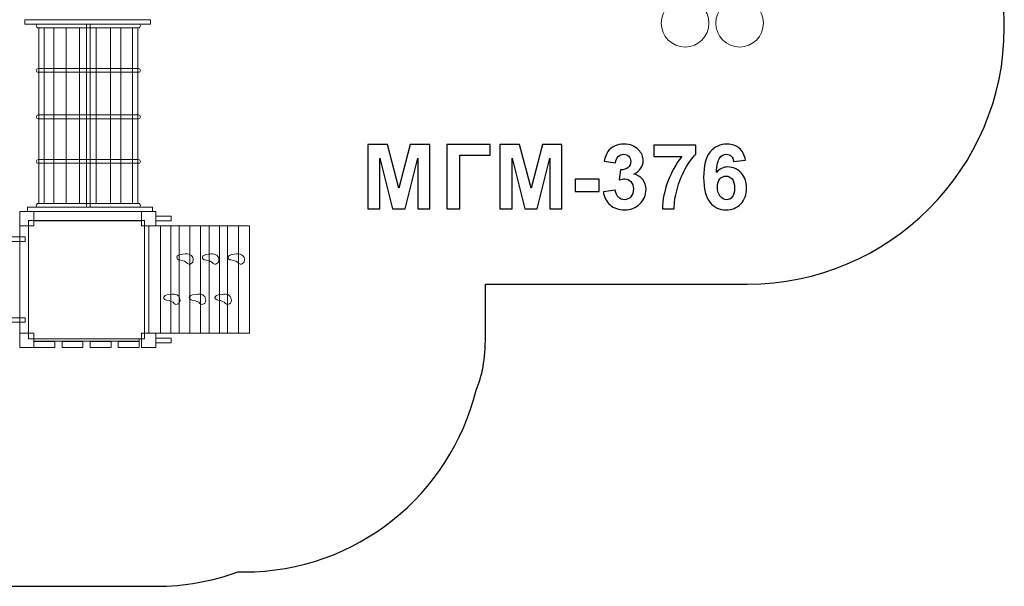
# Model space of a CAD drawing. Units: centimetres. Extents: x -9.2 to 2.5, y 5.3 to 13.8.
# Drawn here: x -3.6 to 2.5, y 5.3 to 8.9 of the extents above; entities that cross this region are included whole.
import ezdxf

# ---------------------------------------------------------------- set-up
doc = ezdxf.new("R2010")
doc.units = ezdxf.units.CM
doc.header["$MEASUREMENT"] = 0
doc.layers.add('layer 1', color=7, linetype='Continuous')

msp = doc.modelspace()

# ---------------------------------------------------------------- linework, layer by layer
at = {"layer": 'layer 1', "color": 7, "lineweight": 9}
for points in [[(-3.60927, 8.87687), (-2.82013, 8.87687), (-2.82013, 8.90415), (-3.60927, 8.90415), (-3.60927, 8.87687)], [(-3.52183, 7.74921), (-3.48887, 7.74921), (-3.48887, 8.85299), (-3.52183, 8.85299), (-3.52183, 7.74921)], [(-3.48887, 7.74921), (-3.42823, 7.74921), (-3.42823, 8.85299), (-3.48887, 8.85299), (-3.48887, 7.74921)], [(-3.42822, 7.74921), (-3.35042, 7.74921), (-3.35042, 8.85299), (-3.42822, 8.85299), (-3.42822, 7.74921)], [(-3.35042, 7.74921), (-3.26736, 7.74921), (-3.26736, 8.85299), (-3.35042, 8.85299), (-3.35042, 7.74921)], [(-3.26735, 7.74921), (-3.22301, 7.74921), (-3.22301, 8.85299), (-3.26735, 8.85299), (-3.26735, 7.74921)], [(-3.26735, 7.74921), (-3.22301, 7.74921), (-3.22301, 8.85299), (-3.26735, 8.85299), (-3.26735, 7.74921)], [(-3.223, 7.72533), (-3.19928, 7.72533), (-3.19928, 8.87687), (-3.223, 8.87687), (-3.223, 7.72533)], [(-3.19928, 7.74921), (-3.16204, 7.74921), (-3.16204, 8.85299), (-3.19928, 8.85299), (-3.19928, 7.74921)], [(-3.16202, 7.74921), (-3.07138, 7.74921), (-3.07138, 8.85299), (-3.16202, 8.85299), (-3.16202, 7.74921)], [(-3.07138, 7.74921), (-3.00712, 7.74921), (-3.00712, 8.85299), (-3.07138, 8.85299), (-3.07138, 7.74921)], [(-3.00711, 7.74921), (-2.93459, 7.74921), (-2.93459, 8.85299), (-3.00711, 8.85299), (-3.00711, 7.74921)], [(-2.93459, 7.74921), (-2.89999, 7.74921), (-2.89999, 8.85299), (-2.93459, 8.85299), (-2.93459, 7.74921)], [(-3.64258, 7.60891), (-3.55288, 7.60891), (-3.55288, 7.69907), (-3.64258, 7.69907), (-3.64258, 7.60891)], [(-3.59441, 7.69908), (-2.80727, 7.69908), (-2.80727, 7.72532), (-3.59441, 7.72532), (-3.59441, 7.69908)], [(-3.55288, 7.63941), (-2.87652, 7.63941), (-2.87652, 7.69907), (-3.55288, 7.69907), (-3.55288, 7.63941)], [(-2.87651, 7.60891), (-2.78681, 7.60891), (-2.78681, 7.69907), (-2.87651, 7.69907), (-2.87651, 7.60891)], [(-3.64257, 6.933), (-3.58765, 6.933), (-3.58765, 7.6089), (-3.64257, 7.6089), (-3.64257, 6.933)], [(-3.58765, 6.89852), (-2.85851, 6.89852), (-2.85851, 7.64206), (-3.58765, 7.64206), (-3.58765, 6.89852)], [(-2.85851, 6.933), (-2.83167, 6.933), (-2.83167, 7.6089), (-2.85851, 7.6089), (-2.85851, 6.933)], [(-2.83166, 6.933), (-2.75748, 6.933), (-2.75748, 7.6089), (-2.83166, 7.6089), (-2.83166, 6.933)], [(-2.78748, 7.63942), (-2.6906, 7.63942), (-2.6906, 7.66856), (-2.78748, 7.66856), (-2.78748, 7.63942)], [(-2.75747, 6.933), (-2.69301, 6.933), (-2.69301, 7.6089), (-2.75747, 7.6089), (-2.75747, 6.933)], [(-2.69301, 6.933), (-2.64027, 6.933), (-2.64027, 7.6089), (-2.69301, 7.6089), (-2.69301, 6.933)], [(-2.64025, 6.933), (-2.57269, 6.933), (-2.57269, 7.6089), (-2.64025, 7.6089), (-2.64025, 6.933)], [(-2.57269, 6.933), (-2.50759, 6.933), (-2.50759, 7.6089), (-2.57269, 7.6089), (-2.57269, 6.933)], [(-2.50758, 6.933), (-2.4532, 6.933), (-2.4532, 7.6089), (-2.50758, 7.6089), (-2.50758, 6.933)], [(-2.4532, 6.933), (-2.3881, 6.933), (-2.3881, 7.6089), (-2.4532, 7.6089), (-2.4532, 6.933)], [(-2.38809, 6.933), (-2.33699, 6.933), (-2.33699, 7.6089), (-2.38809, 7.6089), (-2.38809, 6.933)], [(-2.33699, 6.933), (-2.26695, 6.933), (-2.26695, 7.6089), (-2.33699, 7.6089), (-2.33699, 6.933)], [(-2.26695, 6.933), (-2.19937, 6.933), (-2.19937, 7.6089), (-2.26695, 7.6089), (-2.26695, 6.933)], [(-4.86617, 7.51067), (-3.60861, 7.51067), (-3.60861, 7.53883), (-4.86617, 7.53883), (-4.86617, 7.51067)], [(-4.86617, 7.00286), (-3.60861, 7.00286), (-3.60861, 7.03102), (-4.86617, 7.03102), (-4.86617, 7.00286)], [(-3.64258, 6.84284), (-3.55288, 6.84284), (-3.55288, 6.933), (-3.64258, 6.933), (-3.64258, 6.84284)], [(-2.87651, 6.84284), (-2.78681, 6.84284), (-2.78681, 6.933), (-2.87651, 6.933), (-2.87651, 6.84284)], [(-2.78748, 6.87335), (-2.6906, 6.87335), (-2.6906, 6.90249), (-2.78748, 6.90249), (-2.78748, 6.87335)]]:
    msp.add_lwpolyline(points, close=True, dxfattribs=at)
for centre in [(0.53742, 8.88273), (0.88023, 8.88273)]:
    msp.add_ellipse(centre, major_axis=(0, 0.15044), ratio=0.9947487, dxfattribs=at)
at = {"layer": 'layer 1', "color": 242, "lineweight": 25}
msp.add_open_spline([(-5.23179, 9.78321), (-5.23179, 9.78321), (-5.23179, 9.99711), (-5.23179, 9.99711), (-5.23179, 9.99711), (-5.23179, 11.00253), (-4.53714, 12.54611), (-3.18191, 13.21085), (-3.18191, 13.21085), (-2.90761, 13.58941), (-2.46213, 13.83687), (-1.96161, 13.83687), (-1.96161, 13.83687), (-1.96161, 13.83687), (-1.96161, 13.83687), (-1.96161, 13.83687), (-1.96161, 13.83687), (-1.55407, 13.83687), (-1.18306, 13.67277), (-0.91117, 13.40748), (-0.91117, 13.40748), (-0.91117, 13.40748), (-0.91101, 13.40747), (-0.91101, 13.40747), (-0.91101, 13.40747), (-0.91101, 13.40747), (-0.903, 13.3995), (-0.903, 13.3995), (-0.903, 13.3995), (-0.903, 13.3995), (-0.89433, 13.39087), (-0.89433, 13.39087), (-0.89433, 13.39087), (-0.89433, 13.39087), (0.41944, 12.08314), (0.41944, 12.08314), (0.41944, 12.08314), (0.41944, 12.08314), (0.41944, 12.08302), (0.41944, 12.08302), (0.41944, 12.08302), (0.83466, 12.0804), (1.24925, 11.92335), (1.56674, 11.61087), (1.56674, 11.61087), (1.56674, 11.61087), (1.92912, 11.25422), (1.92912, 11.25422), (1.92912, 11.25422), (2.3763, 10.81408), (2.51837, 10.17643), (2.35334, 9.61086), (2.35334, 9.61086), (2.47424, 9.38494), (2.543, 9.12739), (2.543, 8.85452), (2.543, 8.85452), (2.543, 8.85452), (2.543, 8.8545), (2.543, 8.8545), (2.543, 8.8545), (2.543, 7.96736), (1.81717, 7.24152), (0.93002, 7.24152), (0.93002, 7.24152), (0.93002, 7.24152), (-0.71665, 7.24152), (-0.71665, 7.24152), (-0.71665, 7.24152), (-0.71665, 7.24152), (-0.71665, 6.91312), (-0.71665, 6.91312), (-0.71665, 6.91312), (-0.71665, 6.7707), (-0.73737, 6.66092), (-0.77588, 6.57662), (-0.77588, 6.57662), (-0.93585, 5.92025), (-1.52755, 5.433), (-2.23317, 5.433), (-2.23317, 5.433), (-2.24619, 5.433), (-2.25916, 5.43317), (-2.2721, 5.4335), (-2.2721, 5.4335), (-2.43262, 5.37484), (-2.60598, 5.34283), (-2.78681, 5.34283), (-2.78681, 5.34283), (-4.16929, 5.34283), (-4.3023, 5.34283), (-5.68478, 5.34283), (-5.68478, 5.34283), (-6.00317, 5.34283), (-6.29833, 5.44212), (-6.54116, 5.61129), (-6.54116, 5.61129), (-6.78235, 5.69594), (-6.99537, 5.84048), (-7.16239, 6.02706), (-7.16239, 6.02706), (-7.16239, 6.02706), (-8.06853, 6.02706), (-8.06853, 6.02706), (-8.06853, 6.02706), (-8.06853, 6.02706), (-8.21007, 6.02706), (-8.21007, 6.02706), (-8.21007, 6.02706), (-8.76085, 6.02706), (-9.21007, 6.47628), (-9.21007, 7.02706), (-9.21007, 7.02706), (-9.21007, 7.02706), (-9.21007, 7.02706), (-9.21007, 7.02706), (-9.21007, 7.02706), (-9.21007, 7.02706), (-9.21007, 7.54506), (-9.21007, 7.54506), (-9.21007, 7.54506), (-9.21007, 8.09584), (-8.76084, 8.54506), (-8.21007, 8.54506), (-8.21007, 8.54506), (-8.21007, 8.54506), (-8.06853, 8.54506), (-8.06853, 8.54506), (-8.06853, 8.54506), (-8.06853, 8.54506), (-7.16239, 8.54506), (-7.16239, 8.54506), (-7.16239, 8.54506), (-7.12956, 8.58174), (-7.09493, 8.61677), (-7.05868, 8.65007), (-7.05868, 8.65007), (-7.01743, 8.77295), (-6.96072, 8.88873), (-6.89085, 8.99511), (-6.89085, 8.99511), (-6.89085, 8.99511), (-6.89085, 9.00184), (-6.89085, 9.00184), (-6.89085, 9.00184), (-6.62215, 9.40619), (-6.1626, 9.67275), (-5.64072, 9.67275), (-5.64072, 9.67275), (-5.64072, 9.67275), (-5.63629, 9.67275), (-5.63629, 9.67275), (-5.63629, 9.67275), (-5.63629, 9.67275), (-5.23179, 9.67275), (-5.23179, 9.67275), (-5.23179, 9.67275), (-5.23179, 9.67275), (-5.23179, 9.78321), (-5.23179, 9.78321)], degree=3, knots=[0, 0, 0, 0, 0.0243902, 0.0243902, 0.0243902, 0.0243902, 0.0487805, 0.0487805, 0.0487805, 0.0487805, 0.0731707, 0.0731707, 0.0731707, 0.0731707, 0.097561, 0.097561, 0.097561, 0.097561, 0.1219512, 0.1219512, 0.1219512, 0.1219512, 0.1463415, 0.1463415, 0.1463415, 0.1463415, 0.1707317, 0.1707317, 0.1707317, 0.1707317, 0.195122, 0.195122, 0.195122, 0.195122, 0.2195122, 0.2195122, 0.2195122, 0.2195122, 0.2439024, 0.2439024, 0.2439024, 0.2439024, 0.2682927, 0.2682927, 0.2682927, 0.2682927, 0.2926829, 0.2926829, 0.2926829, 0.2926829, 0.3170732, 0.3170732, 0.3170732, 0.3170732, 0.3414634, 0.3414634, 0.3414634, 0.3414634, 0.3658537, 0.3658537, 0.3658537, 0.3658537, 0.3902439, 0.3902439, 0.3902439, 0.3902439, 0.4146341, 0.4146341, 0.4146341, 0.4146341, 0.4390244, 0.4390244, 0.4390244, 0.4390244, 0.4634146, 0.4634146, 0.4634146, 0.4634146, 0.4878049, 0.4878049, 0.4878049, 0.4878049, 0.5121951, 0.5121951, 0.5121951, 0.5121951, 0.5365854, 0.5365854, 0.5365854, 0.5365854, 0.5609756, 0.5609756, 0.5609756, 0.5609756, 0.5853659, 0.5853659, 0.5853659, 0.5853659, 0.6097561, 0.6097561, 0.6097561, 0.6097561, 0.6341463, 0.6341463, 0.6341463, 0.6341463, 0.6585366, 0.6585366, 0.6585366, 0.6585366, 0.6829268, 0.6829268, 0.6829268, 0.6829268, 0.7073171, 0.7073171, 0.7073171, 0.7073171, 0.7317073, 0.7317073, 0.7317073, 0.7317073, 0.7560976, 0.7560976, 0.7560976, 0.7560976, 0.7804878, 0.7804878, 0.7804878, 0.7804878, 0.804878, 0.804878, 0.804878, 0.804878, 0.8292683, 0.8292683, 0.8292683, 0.8292683, 0.8536585, 0.8536585, 0.8536585, 0.8536585, 0.8780488, 0.8780488, 0.8780488, 0.8780488, 0.902439, 0.902439, 0.902439, 0.902439, 0.9268293, 0.9268293, 0.9268293, 0.9268293, 0.9512195, 0.9512195, 0.9512195, 0.9512195, 1, 1, 1, 1], dxfattribs=at)
at = {"layer": 'layer 1', "color": 7, "lineweight": 9}
for points, knots in [([(-3.52621, 8.87687), (-3.52621, 8.87687), (-2.89609, 8.87687), (-2.89609, 8.87687), (-2.89609, 8.87687), (-2.88952, 8.87687), (-2.88415, 8.8715), (-2.88415, 8.86493), (-2.88415, 8.86493), (-2.88415, 8.86493), (-2.88415, 8.86492), (-2.88415, 8.86492), (-2.88415, 8.86492), (-2.88415, 8.85836), (-2.88952, 8.85299), (-2.89609, 8.85299), (-2.89609, 8.85299), (-2.89609, 8.85299), (-3.52621, 8.85299), (-3.52621, 8.85299), (-3.52621, 8.85299), (-3.53278, 8.85299), (-3.53815, 8.85836), (-3.53815, 8.86492), (-3.53815, 8.86492), (-3.53815, 8.86492), (-3.53815, 8.86493), (-3.53815, 8.86493), (-3.53815, 8.86493), (-3.53815, 8.8715), (-3.53278, 8.87687), (-3.52621, 8.87687)], [0, 0, 0, 0, 0.1111111, 0.1111111, 0.1111111, 0.1111111, 0.2222222, 0.2222222, 0.2222222, 0.2222222, 0.3333333, 0.3333333, 0.3333333, 0.3333333, 0.4444444, 0.4444444, 0.4444444, 0.4444444, 0.5555556, 0.5555556, 0.5555556, 0.5555556, 0.6666667, 0.6666667, 0.6666667, 0.6666667, 0.7777778, 0.7777778, 0.7777778, 0.7777778, 1, 1, 1, 1]), ([(-3.52621, 8.59722), (-3.52621, 8.59722), (-2.89609, 8.59722), (-2.89609, 8.59722), (-2.89609, 8.59722), (-2.88952, 8.59722), (-2.88415, 8.59185), (-2.88415, 8.58527), (-2.88415, 8.58527), (-2.88415, 8.58527), (-2.88415, 8.58526), (-2.88415, 8.58526), (-2.88415, 8.58526), (-2.88415, 8.5787), (-2.88952, 8.57333), (-2.89609, 8.57333), (-2.89609, 8.57333), (-2.89609, 8.57333), (-3.52621, 8.57333), (-3.52621, 8.57333), (-3.52621, 8.57333), (-3.53278, 8.57333), (-3.53815, 8.5787), (-3.53815, 8.58526), (-3.53815, 8.58526), (-3.53815, 8.58526), (-3.53815, 8.58527), (-3.53815, 8.58527), (-3.53815, 8.58527), (-3.53815, 8.59185), (-3.53278, 8.59722), (-3.52621, 8.59722)], [0, 0, 0, 0, 0.1111111, 0.1111111, 0.1111111, 0.1111111, 0.2222222, 0.2222222, 0.2222222, 0.2222222, 0.3333333, 0.3333333, 0.3333333, 0.3333333, 0.4444444, 0.4444444, 0.4444444, 0.4444444, 0.5555556, 0.5555556, 0.5555556, 0.5555556, 0.6666667, 0.6666667, 0.6666667, 0.6666667, 0.7777778, 0.7777778, 0.7777778, 0.7777778, 1, 1, 1, 1]), ([(-3.52621, 8.30562), (-3.52621, 8.30562), (-2.89609, 8.30562), (-2.89609, 8.30562), (-2.89609, 8.30562), (-2.88952, 8.30562), (-2.88415, 8.30025), (-2.88415, 8.29367), (-2.88415, 8.29367), (-2.88415, 8.29367), (-2.88415, 8.29366), (-2.88415, 8.29366), (-2.88415, 8.29366), (-2.88415, 8.2871), (-2.88952, 8.28173), (-2.89609, 8.28173), (-2.89609, 8.28173), (-2.89609, 8.28173), (-3.52621, 8.28173), (-3.52621, 8.28173), (-3.52621, 8.28173), (-3.53278, 8.28173), (-3.53815, 8.2871), (-3.53815, 8.29366), (-3.53815, 8.29366), (-3.53815, 8.29366), (-3.53815, 8.29367), (-3.53815, 8.29367), (-3.53815, 8.29367), (-3.53815, 8.30025), (-3.53278, 8.30562), (-3.52621, 8.30562)], [0, 0, 0, 0, 0.1111111, 0.1111111, 0.1111111, 0.1111111, 0.2222222, 0.2222222, 0.2222222, 0.2222222, 0.3333333, 0.3333333, 0.3333333, 0.3333333, 0.4444444, 0.4444444, 0.4444444, 0.4444444, 0.5555556, 0.5555556, 0.5555556, 0.5555556, 0.6666667, 0.6666667, 0.6666667, 0.6666667, 0.7777778, 0.7777778, 0.7777778, 0.7777778, 1, 1, 1, 1]), ([(-3.52621, 8.02526), (-3.52621, 8.02526), (-2.89609, 8.02526), (-2.89609, 8.02526), (-2.89609, 8.02526), (-2.88952, 8.02526), (-2.88415, 8.01989), (-2.88415, 8.01332), (-2.88415, 8.01332), (-2.88415, 8.01332), (-2.88415, 8.01331), (-2.88415, 8.01331), (-2.88415, 8.01331), (-2.88415, 8.00674), (-2.88952, 8.00137), (-2.89609, 8.00137), (-2.89609, 8.00137), (-2.89609, 8.00137), (-3.52621, 8.00137), (-3.52621, 8.00137), (-3.52621, 8.00137), (-3.53278, 8.00137), (-3.53815, 8.00674), (-3.53815, 8.01331), (-3.53815, 8.01331), (-3.53815, 8.01331), (-3.53815, 8.01332), (-3.53815, 8.01332), (-3.53815, 8.01332), (-3.53815, 8.01989), (-3.53278, 8.02526), (-3.52621, 8.02526)], [0, 0, 0, 0, 0.1111111, 0.1111111, 0.1111111, 0.1111111, 0.2222222, 0.2222222, 0.2222222, 0.2222222, 0.3333333, 0.3333333, 0.3333333, 0.3333333, 0.4444444, 0.4444444, 0.4444444, 0.4444444, 0.5555556, 0.5555556, 0.5555556, 0.5555556, 0.6666667, 0.6666667, 0.6666667, 0.6666667, 0.7777778, 0.7777778, 0.7777778, 0.7777778, 1, 1, 1, 1]), ([(-3.52621, 7.74921), (-3.52621, 7.74921), (-2.89609, 7.74921), (-2.89609, 7.74921), (-2.89609, 7.74921), (-2.88952, 7.74921), (-2.88415, 7.74384), (-2.88415, 7.73727), (-2.88415, 7.73727), (-2.88415, 7.73727), (-2.88415, 7.73726), (-2.88415, 7.73726), (-2.88415, 7.73726), (-2.88415, 7.73069), (-2.88952, 7.72532), (-2.89609, 7.72532), (-2.89609, 7.72532), (-2.89609, 7.72532), (-3.52621, 7.72532), (-3.52621, 7.72532), (-3.52621, 7.72532), (-3.53278, 7.72532), (-3.53815, 7.73069), (-3.53815, 7.73726), (-3.53815, 7.73726), (-3.53815, 7.73726), (-3.53815, 7.73727), (-3.53815, 7.73727), (-3.53815, 7.73727), (-3.53815, 7.74384), (-3.53278, 7.74921), (-3.52621, 7.74921)], [0, 0, 0, 0, 0.1111111, 0.1111111, 0.1111111, 0.1111111, 0.2222222, 0.2222222, 0.2222222, 0.2222222, 0.3333333, 0.3333333, 0.3333333, 0.3333333, 0.4444444, 0.4444444, 0.4444444, 0.4444444, 0.5555556, 0.5555556, 0.5555556, 0.5555556, 0.6666667, 0.6666667, 0.6666667, 0.6666667, 0.7777778, 0.7777778, 0.7777778, 0.7777778, 1, 1, 1, 1]), ([(-2.63749, 7.39386), (-2.61376, 7.39132), (-2.59793, 7.38499), (-2.5887, 7.37233), (-2.5887, 7.37233), (-2.57948, 7.35966), (-2.54651, 7.37232), (-2.5531, 7.40145), (-2.5531, 7.40145), (-2.55852, 7.42535), (-2.5728, 7.4356), (-2.61775, 7.43084), (-2.61775, 7.43084), (-2.67293, 7.425), (-2.6569, 7.39594), (-2.63749, 7.39386)], [0, 0, 0, 0, 0.2, 0.2, 0.2, 0.2, 0.4, 0.4, 0.4, 0.4, 0.6, 0.6, 0.6, 0.6, 1, 1, 1, 1]), ([(-2.47637, 7.39386), (-2.45264, 7.39132), (-2.43681, 7.38499), (-2.42758, 7.37233), (-2.42758, 7.37233), (-2.41835, 7.35966), (-2.38538, 7.37232), (-2.39198, 7.40145), (-2.39198, 7.40145), (-2.39739, 7.42535), (-2.41168, 7.4356), (-2.45663, 7.43084), (-2.45663, 7.43084), (-2.51181, 7.425), (-2.49577, 7.39594), (-2.47637, 7.39386)], [0, 0, 0, 0, 0.2, 0.2, 0.2, 0.2, 0.4, 0.4, 0.4, 0.4, 0.6, 0.6, 0.6, 0.6, 1, 1, 1, 1]), ([(-2.31525, 7.39386), (-2.29152, 7.39132), (-2.27569, 7.38499), (-2.26646, 7.37233), (-2.26646, 7.37233), (-2.25723, 7.35966), (-2.22426, 7.37232), (-2.23086, 7.40145), (-2.23086, 7.40145), (-2.23627, 7.42535), (-2.25055, 7.4356), (-2.2955, 7.43084), (-2.2955, 7.43084), (-2.35069, 7.425), (-2.33465, 7.39594), (-2.31525, 7.39386)], [0, 0, 0, 0, 0.2, 0.2, 0.2, 0.2, 0.4, 0.4, 0.4, 0.4, 0.6, 0.6, 0.6, 0.6, 1, 1, 1, 1]), ([(-2.71989, 7.1409), (-2.69616, 7.13837), (-2.68033, 7.13204), (-2.6711, 7.11937), (-2.6711, 7.11937), (-2.66187, 7.10671), (-2.6289, 7.11936), (-2.6355, 7.14849), (-2.6355, 7.14849), (-2.64091, 7.17239), (-2.65519, 7.18264), (-2.70014, 7.17788), (-2.70014, 7.17788), (-2.75533, 7.17204), (-2.73929, 7.14298), (-2.71989, 7.1409)], [0, 0, 0, 0, 0.2, 0.2, 0.2, 0.2, 0.4, 0.4, 0.4, 0.4, 0.6, 0.6, 0.6, 0.6, 1, 1, 1, 1]), ([(-2.55876, 7.1409), (-2.53503, 7.13837), (-2.51921, 7.13204), (-2.50998, 7.11937), (-2.50998, 7.11937), (-2.50075, 7.10671), (-2.46778, 7.11936), (-2.47438, 7.14849), (-2.47438, 7.14849), (-2.47979, 7.17239), (-2.49407, 7.18264), (-2.53902, 7.17788), (-2.53902, 7.17788), (-2.59421, 7.17204), (-2.57817, 7.14298), (-2.55876, 7.1409)], [0, 0, 0, 0, 0.2, 0.2, 0.2, 0.2, 0.4, 0.4, 0.4, 0.4, 0.6, 0.6, 0.6, 0.6, 1, 1, 1, 1]), ([(-2.39764, 7.1409), (-2.37391, 7.13837), (-2.35808, 7.13204), (-2.34886, 7.11937), (-2.34886, 7.11937), (-2.33963, 7.10671), (-2.30666, 7.11936), (-2.31325, 7.14849), (-2.31325, 7.14849), (-2.31867, 7.17239), (-2.33295, 7.18264), (-2.3779, 7.17788), (-2.3779, 7.17788), (-2.43308, 7.17204), (-2.41705, 7.14298), (-2.39764, 7.1409)], [0, 0, 0, 0, 0.2, 0.2, 0.2, 0.2, 0.4, 0.4, 0.4, 0.4, 0.6, 0.6, 0.6, 0.6, 1, 1, 1, 1]), ([(-3.55341, 6.88362), (-3.55341, 6.88362), (-3.55341, 6.89852), (-3.55341, 6.89852), (-3.55341, 6.89852), (-3.55341, 6.89852), (-2.89155, 6.89852), (-2.89155, 6.89852), (-2.89155, 6.89852), (-2.89155, 6.89852), (-2.89155, 6.88362), (-2.89155, 6.88362), (-2.89155, 6.88362), (-2.89155, 6.88362), (-3.55341, 6.88362), (-3.55341, 6.88362)], [0, 0, 0, 0, 0.2, 0.2, 0.2, 0.2, 0.4, 0.4, 0.4, 0.4, 0.6, 0.6, 0.6, 0.6, 1, 1, 1, 1]), ([(-3.55341, 6.84283), (-3.55341, 6.84283), (-3.55341, 6.88125), (-3.55341, 6.88125), (-3.55341, 6.88125), (-3.55341, 6.88125), (-3.42181, 6.88125), (-3.42181, 6.88125), (-3.42181, 6.88125), (-3.42181, 6.88125), (-3.42181, 6.84283), (-3.42181, 6.84283), (-3.42181, 6.84283), (-3.42181, 6.84283), (-3.55341, 6.84283), (-3.55341, 6.84283)], [0, 0, 0, 0, 0.2, 0.2, 0.2, 0.2, 0.4, 0.4, 0.4, 0.4, 0.6, 0.6, 0.6, 0.6, 1, 1, 1, 1]), ([(-3.37666, 6.84283), (-3.37666, 6.84283), (-3.37666, 6.88125), (-3.37666, 6.88125), (-3.37666, 6.88125), (-3.37666, 6.88125), (-3.24506, 6.88125), (-3.24506, 6.88125), (-3.24506, 6.88125), (-3.24506, 6.88125), (-3.24506, 6.84283), (-3.24506, 6.84283), (-3.24506, 6.84283), (-3.24506, 6.84283), (-3.37666, 6.84283), (-3.37666, 6.84283)], [0, 0, 0, 0, 0.2, 0.2, 0.2, 0.2, 0.4, 0.4, 0.4, 0.4, 0.6, 0.6, 0.6, 0.6, 1, 1, 1, 1]), ([(-3.19991, 6.84283), (-3.19991, 6.84283), (-3.19991, 6.88125), (-3.19991, 6.88125), (-3.19991, 6.88125), (-3.19991, 6.88125), (-3.06831, 6.88125), (-3.06831, 6.88125), (-3.06831, 6.88125), (-3.06831, 6.88125), (-3.06831, 6.84283), (-3.06831, 6.84283), (-3.06831, 6.84283), (-3.06831, 6.84283), (-3.19991, 6.84283), (-3.19991, 6.84283)], [0, 0, 0, 0, 0.2, 0.2, 0.2, 0.2, 0.4, 0.4, 0.4, 0.4, 0.6, 0.6, 0.6, 0.6, 1, 1, 1, 1]), ([(-3.02316, 6.84283), (-3.02316, 6.84283), (-3.02316, 6.88125), (-3.02316, 6.88125), (-3.02316, 6.88125), (-3.02316, 6.88125), (-2.89155, 6.88125), (-2.89155, 6.88125), (-2.89155, 6.88125), (-2.89155, 6.88125), (-2.89155, 6.84283), (-2.89155, 6.84283), (-2.89155, 6.84283), (-2.89155, 6.84283), (-3.02316, 6.84283), (-3.02316, 6.84283)], [0, 0, 0, 0, 0.2, 0.2, 0.2, 0.2, 0.4, 0.4, 0.4, 0.4, 0.6, 0.6, 0.6, 0.6, 1, 1, 1, 1])]:
    msp.add_open_spline(points, degree=3, knots=knots, dxfattribs=at)
at = {"layer": 'layer 1'}
for points, knots in [([(-1.45524, 7.71587), (-1.45524, 7.71587), (-1.45524, 8.12001), (-1.45524, 8.12001), (-1.45524, 8.12001), (-1.45524, 8.12001), (-1.33267, 8.12001), (-1.33267, 8.12001), (-1.33267, 8.12001), (-1.33267, 8.12001), (-1.26023, 7.84437), (-1.26023, 7.84437), (-1.26023, 7.84437), (-1.26023, 7.84437), (-1.18864, 8.12001), (-1.18864, 8.12001), (-1.18864, 8.12001), (-1.18864, 8.12001), (-1.06578, 8.12001), (-1.06578, 8.12001), (-1.06578, 8.12001), (-1.06578, 8.12001), (-1.06578, 7.71587), (-1.06578, 7.71587), (-1.06578, 7.71587), (-1.06578, 7.71587), (-1.14142, 7.71587), (-1.14142, 7.71587), (-1.14142, 7.71587), (-1.14142, 7.71587), (-1.1417, 8.03403), (-1.1417, 8.03403), (-1.1417, 8.03403), (-1.1417, 8.03403), (-1.22138, 7.71587), (-1.22138, 7.71587), (-1.22138, 7.71587), (-1.22138, 7.71587), (-1.30002, 7.71587), (-1.30002, 7.71587), (-1.30002, 7.71587), (-1.30002, 7.71587), (-1.37933, 8.03403), (-1.37933, 8.03403), (-1.37933, 8.03403), (-1.37933, 8.03403), (-1.37961, 7.71587), (-1.37961, 7.71587), (-1.37961, 7.71587), (-1.37961, 7.71587), (-1.45524, 7.71587), (-1.45524, 7.71587)], [0, 0, 0, 0, 0.0714286, 0.0714286, 0.0714286, 0.0714286, 0.1428571, 0.1428571, 0.1428571, 0.1428571, 0.2142857, 0.2142857, 0.2142857, 0.2142857, 0.2857143, 0.2857143, 0.2857143, 0.2857143, 0.3571429, 0.3571429, 0.3571429, 0.3571429, 0.4285714, 0.4285714, 0.4285714, 0.4285714, 0.5, 0.5, 0.5, 0.5, 0.5714286, 0.5714286, 0.5714286, 0.5714286, 0.6428571, 0.6428571, 0.6428571, 0.6428571, 0.7142857, 0.7142857, 0.7142857, 0.7142857, 0.7857143, 0.7857143, 0.7857143, 0.7857143, 0.8571429, 0.8571429, 0.8571429, 0.8571429, 1, 1, 1, 1]), ([(-0.96013, 8.12001), (-0.96013, 8.12001), (-0.68638, 8.12001), (-0.68638, 8.12001), (-0.68638, 8.12001), (-0.68638, 8.12001), (-0.68638, 8.05171), (-0.68638, 8.05171), (-0.68638, 8.05171), (-0.68638, 8.05171), (-0.87829, 8.05171), (-0.87829, 8.05171), (-0.87829, 8.05171), (-0.87829, 8.05171), (-0.87829, 7.71587), (-0.87829, 7.71587), (-0.87829, 7.71587), (-0.87829, 7.71587), (-0.96013, 7.71587), (-0.96013, 7.71587), (-0.96013, 7.71587), (-0.96013, 7.71587), (-0.96013, 8.12001), (-0.96013, 8.12001)], [0, 0, 0, 0, 0.1428571, 0.1428571, 0.1428571, 0.1428571, 0.2857143, 0.2857143, 0.2857143, 0.2857143, 0.4285714, 0.4285714, 0.4285714, 0.4285714, 0.5714286, 0.5714286, 0.5714286, 0.5714286, 0.7142857, 0.7142857, 0.7142857, 0.7142857, 1, 1, 1, 1]), ([(-0.62542, 7.71587), (-0.62542, 7.71587), (-0.62542, 8.12001), (-0.62542, 8.12001), (-0.62542, 8.12001), (-0.62542, 8.12001), (-0.50285, 8.12001), (-0.50285, 8.12001), (-0.50285, 8.12001), (-0.50285, 8.12001), (-0.43041, 7.84437), (-0.43041, 7.84437), (-0.43041, 7.84437), (-0.43041, 7.84437), (-0.35882, 8.12001), (-0.35882, 8.12001), (-0.35882, 8.12001), (-0.35882, 8.12001), (-0.23596, 8.12001), (-0.23596, 8.12001), (-0.23596, 8.12001), (-0.23596, 8.12001), (-0.23596, 7.71587), (-0.23596, 7.71587), (-0.23596, 7.71587), (-0.23596, 7.71587), (-0.3116, 7.71587), (-0.3116, 7.71587), (-0.3116, 7.71587), (-0.3116, 7.71587), (-0.31188, 8.03403), (-0.31188, 8.03403), (-0.31188, 8.03403), (-0.31188, 8.03403), (-0.39156, 7.71587), (-0.39156, 7.71587), (-0.39156, 7.71587), (-0.39156, 7.71587), (-0.4702, 7.71587), (-0.4702, 7.71587), (-0.4702, 7.71587), (-0.4702, 7.71587), (-0.54951, 8.03403), (-0.54951, 8.03403), (-0.54951, 8.03403), (-0.54951, 8.03403), (-0.54979, 7.71587), (-0.54979, 7.71587), (-0.54979, 7.71587), (-0.54979, 7.71587), (-0.62542, 7.71587), (-0.62542, 7.71587)], [0, 0, 0, 0, 0.0714286, 0.0714286, 0.0714286, 0.0714286, 0.1428571, 0.1428571, 0.1428571, 0.1428571, 0.2142857, 0.2142857, 0.2142857, 0.2142857, 0.2857143, 0.2857143, 0.2857143, 0.2857143, 0.3571429, 0.3571429, 0.3571429, 0.3571429, 0.4285714, 0.4285714, 0.4285714, 0.4285714, 0.5, 0.5, 0.5, 0.5, 0.5714286, 0.5714286, 0.5714286, 0.5714286, 0.6428571, 0.6428571, 0.6428571, 0.6428571, 0.7142857, 0.7142857, 0.7142857, 0.7142857, 0.7857143, 0.7857143, 0.7857143, 0.7857143, 0.8571429, 0.8571429, 0.8571429, 0.8571429, 1, 1, 1, 1]), ([(0.02406, 7.82302), (0.02406, 7.82302), (0.09913, 7.83214), (0.09913, 7.83214), (0.09913, 7.83214), (0.10148, 7.81295), (0.10788, 7.79828), (0.11832, 7.78812), (0.11832, 7.78812), (0.12876, 7.77796), (0.14137, 7.77288), (0.15614, 7.77288), (0.15614, 7.77288), (0.17204, 7.77288), (0.18539, 7.77899), (0.19631, 7.79113), (0.19631, 7.79113), (0.20713, 7.80326), (0.21258, 7.81963), (0.21258, 7.84033), (0.21258, 7.84033), (0.21258, 7.8598), (0.20741, 7.87532), (0.19697, 7.88671), (0.19697, 7.88671), (0.18652, 7.89809), (0.17382, 7.90383), (0.15877, 7.90383), (0.15877, 7.90383), (0.14889, 7.90383), (0.13713, 7.90185), (0.1234, 7.898), (0.1234, 7.898), (0.1234, 7.898), (0.13196, 7.96084), (0.13196, 7.96084), (0.13196, 7.96084), (0.15285, 7.96027), (0.16874, 7.96488), (0.17975, 7.97457), (0.17975, 7.97457), (0.19076, 7.98417), (0.19621, 7.99706), (0.19621, 8.01314), (0.19621, 8.01314), (0.19621, 8.02678), (0.19217, 8.0376), (0.18408, 8.04579), (0.18408, 8.04579), (0.17599, 8.05388), (0.16526, 8.05792), (0.15181, 8.05792), (0.15181, 8.05792), (0.13855, 8.05792), (0.12726, 8.05331), (0.11794, 8.04409), (0.11794, 8.04409), (0.10854, 8.03487), (0.10289, 8.02142), (0.10082, 8.00373), (0.10082, 8.00373), (0.10082, 8.00373), (0.0297, 8.01587), (0.0297, 8.01587), (0.0297, 8.01587), (0.03469, 8.04052), (0.04212, 8.06018), (0.05219, 8.07495), (0.05219, 8.07495), (0.06216, 8.08962), (0.07618, 8.10119), (0.09405, 8.10966), (0.09405, 8.10966), (0.11192, 8.11803), (0.13205, 8.12227), (0.15426, 8.12227), (0.15426, 8.12227), (0.19226, 8.12227), (0.22274, 8.11013), (0.2457, 8.08577), (0.2457, 8.08577), (0.2646, 8.06582), (0.27411, 8.04325), (0.27411, 8.01813), (0.27411, 8.01813), (0.27411, 7.98257), (0.25473, 7.95406), (0.21587, 7.9329), (0.21587, 7.9329), (0.23902, 7.92791), (0.25745, 7.91681), (0.27138, 7.8995), (0.27138, 7.8995), (0.28521, 7.88219), (0.29217, 7.86131), (0.29217, 7.83685), (0.29217, 7.83685), (0.29217, 7.80138), (0.27919, 7.77109), (0.25332, 7.74607), (0.25332, 7.74607), (0.22745, 7.72104), (0.19527, 7.70853), (0.1567, 7.70853), (0.1567, 7.70853), (0.1202, 7.70853), (0.08991, 7.71907), (0.06592, 7.74023), (0.06592, 7.74023), (0.04184, 7.76131), (0.02792, 7.78887), (0.02406, 7.82302)], [0, 0, 0, 0, 0.0344828, 0.0344828, 0.0344828, 0.0344828, 0.0689655, 0.0689655, 0.0689655, 0.0689655, 0.1034483, 0.1034483, 0.1034483, 0.1034483, 0.137931, 0.137931, 0.137931, 0.137931, 0.1724138, 0.1724138, 0.1724138, 0.1724138, 0.2068966, 0.2068966, 0.2068966, 0.2068966, 0.2413793, 0.2413793, 0.2413793, 0.2413793, 0.2758621, 0.2758621, 0.2758621, 0.2758621, 0.3103448, 0.3103448, 0.3103448, 0.3103448, 0.3448276, 0.3448276, 0.3448276, 0.3448276, 0.3793103, 0.3793103, 0.3793103, 0.3793103, 0.4137931, 0.4137931, 0.4137931, 0.4137931, 0.4482759, 0.4482759, 0.4482759, 0.4482759, 0.4827586, 0.4827586, 0.4827586, 0.4827586, 0.5172414, 0.5172414, 0.5172414, 0.5172414, 0.5517241, 0.5517241, 0.5517241, 0.5517241, 0.5862069, 0.5862069, 0.5862069, 0.5862069, 0.6206897, 0.6206897, 0.6206897, 0.6206897, 0.6551724, 0.6551724, 0.6551724, 0.6551724, 0.6896552, 0.6896552, 0.6896552, 0.6896552, 0.7241379, 0.7241379, 0.7241379, 0.7241379, 0.7586207, 0.7586207, 0.7586207, 0.7586207, 0.7931034, 0.7931034, 0.7931034, 0.7931034, 0.8275862, 0.8275862, 0.8275862, 0.8275862, 0.862069, 0.862069, 0.862069, 0.862069, 0.8965517, 0.8965517, 0.8965517, 0.8965517, 0.9310345, 0.9310345, 0.9310345, 0.9310345, 1, 1, 1, 1]), ([(0.34024, 8.04325), (0.34024, 8.04325), (0.34024, 8.11493), (0.34024, 8.11493), (0.34024, 8.11493), (0.34024, 8.11493), (0.60552, 8.11493), (0.60552, 8.11493), (0.60552, 8.11493), (0.60552, 8.11493), (0.60552, 8.05849), (0.60552, 8.05849), (0.60552, 8.05849), (0.5836, 8.03694), (0.5614, 8.00609), (0.53873, 7.96582), (0.53873, 7.96582), (0.51615, 7.92556), (0.49884, 7.88276), (0.48699, 7.83741), (0.48699, 7.83741), (0.47514, 7.79207), (0.46931, 7.75152), (0.46949, 7.71587), (0.46949, 7.71587), (0.46949, 7.71587), (0.39499, 7.71587), (0.39499, 7.71587), (0.39499, 7.71587), (0.3963, 7.77184), (0.40778, 7.82895), (0.42951, 7.88718), (0.42951, 7.88718), (0.45134, 7.94531), (0.48031, 7.99743), (0.51672, 8.04325), (0.51672, 8.04325), (0.51672, 8.04325), (0.34024, 8.04325), (0.34024, 8.04325)], [0, 0, 0, 0, 0.0909091, 0.0909091, 0.0909091, 0.0909091, 0.1818182, 0.1818182, 0.1818182, 0.1818182, 0.2727273, 0.2727273, 0.2727273, 0.2727273, 0.3636364, 0.3636364, 0.3636364, 0.3636364, 0.4545455, 0.4545455, 0.4545455, 0.4545455, 0.5454545, 0.5454545, 0.5454545, 0.5454545, 0.6363636, 0.6363636, 0.6363636, 0.6363636, 0.7272727, 0.7272727, 0.7272727, 0.7272727, 0.8181818, 0.8181818, 0.8181818, 0.8181818, 1, 1, 1, 1]), ([(0.91662, 8.02104), (0.91662, 8.02104), (0.84155, 8.01277), (0.84155, 8.01277), (0.84155, 8.01277), (0.83976, 8.02819), (0.83497, 8.03958), (0.82725, 8.04691), (0.82725, 8.04691), (0.81954, 8.05425), (0.80957, 8.05792), (0.79724, 8.05792), (0.79724, 8.05792), (0.78087, 8.05792), (0.76704, 8.05058), (0.75576, 8.03591), (0.75576, 8.03591), (0.74447, 8.02123), (0.73741, 7.99066), (0.7345, 7.94419), (0.7345, 7.94419), (0.75378, 7.96695), (0.77767, 7.97833), (0.80637, 7.97833), (0.80637, 7.97833), (0.83863, 7.97833), (0.86639, 7.96601), (0.88943, 7.94136), (0.88943, 7.94136), (0.91248, 7.91662), (0.92396, 7.88483), (0.92396, 7.84579), (0.92396, 7.84579), (0.92396, 7.80439), (0.91182, 7.77109), (0.88755, 7.74607), (0.88755, 7.74607), (0.86328, 7.72104), (0.83214, 7.70853), (0.79414, 7.70853), (0.79414, 7.70853), (0.7534, 7.70853), (0.71982, 7.72443), (0.69357, 7.75623), (0.69357, 7.75623), (0.66733, 7.78802), (0.65416, 7.84005), (0.65416, 7.91248), (0.65416, 7.91248), (0.65416, 7.98671), (0.66789, 8.04023), (0.69527, 8.07307), (0.69527, 8.07307), (0.72264, 8.1059), (0.7582, 8.12227), (0.80195, 8.12227), (0.80195, 8.12227), (0.83261, 8.12227), (0.85801, 8.11361), (0.87815, 8.0963), (0.87815, 8.0963), (0.89828, 8.07909), (0.91107, 8.05397), (0.91662, 8.02104)], [0, 0, 0, 0, 0.0588235, 0.0588235, 0.0588235, 0.0588235, 0.1176471, 0.1176471, 0.1176471, 0.1176471, 0.1764706, 0.1764706, 0.1764706, 0.1764706, 0.2352941, 0.2352941, 0.2352941, 0.2352941, 0.2941176, 0.2941176, 0.2941176, 0.2941176, 0.3529412, 0.3529412, 0.3529412, 0.3529412, 0.4117647, 0.4117647, 0.4117647, 0.4117647, 0.4705882, 0.4705882, 0.4705882, 0.4705882, 0.5294118, 0.5294118, 0.5294118, 0.5294118, 0.5882353, 0.5882353, 0.5882353, 0.5882353, 0.6470588, 0.6470588, 0.6470588, 0.6470588, 0.7058824, 0.7058824, 0.7058824, 0.7058824, 0.7647059, 0.7647059, 0.7647059, 0.7647059, 0.8235294, 0.8235294, 0.8235294, 0.8235294, 0.8823529, 0.8823529, 0.8823529, 0.8823529, 1, 1, 1, 1]), ([(0.74108, 7.8519), (0.74108, 7.82669), (0.74691, 7.80722), (0.75848, 7.79348), (0.75848, 7.79348), (0.77005, 7.77975), (0.78323, 7.77288), (0.79818, 7.77288), (0.79818, 7.77288), (0.81248, 7.77288), (0.82443, 7.77852), (0.83402, 7.78972), (0.83402, 7.78972), (0.84353, 7.80101), (0.84832, 7.81944), (0.84832, 7.84503), (0.84832, 7.84503), (0.84832, 7.87137), (0.84315, 7.89066), (0.8329, 7.90298), (0.8329, 7.90298), (0.82255, 7.91521), (0.80975, 7.92133), (0.79433, 7.92133), (0.79433, 7.92133), (0.77937, 7.92133), (0.76686, 7.91549), (0.75651, 7.90373), (0.75651, 7.90373), (0.74625, 7.89207), (0.74108, 7.87476), (0.74108, 7.8519)], [0, 0, 0, 0, 0.1111111, 0.1111111, 0.1111111, 0.1111111, 0.2222222, 0.2222222, 0.2222222, 0.2222222, 0.3333333, 0.3333333, 0.3333333, 0.3333333, 0.4444444, 0.4444444, 0.4444444, 0.4444444, 0.5555556, 0.5555556, 0.5555556, 0.5555556, 0.6666667, 0.6666667, 0.6666667, 0.6666667, 0.7777778, 0.7777778, 0.7777778, 0.7777778, 1, 1, 1, 1]), ([(-0.15374, 7.82368), (-0.15374, 7.82368), (-0.15374, 7.90101), (-0.15374, 7.90101), (-0.15374, 7.90101), (-0.15374, 7.90101), (-0.00134, 7.90101), (-0.00134, 7.90101), (-0.00134, 7.90101), (-0.00134, 7.90101), (-0.00134, 7.82368), (-0.00134, 7.82368), (-0.00134, 7.82368), (-0.00134, 7.82368), (-0.15374, 7.82368), (-0.15374, 7.82368)], [0, 0, 0, 0, 0.2, 0.2, 0.2, 0.2, 0.4, 0.4, 0.4, 0.4, 0.6, 0.6, 0.6, 0.6, 1, 1, 1, 1])]:
    msp.add_open_spline(points, degree=3, knots=knots, dxfattribs=at)

doc.saveas('drawing.dxf')
